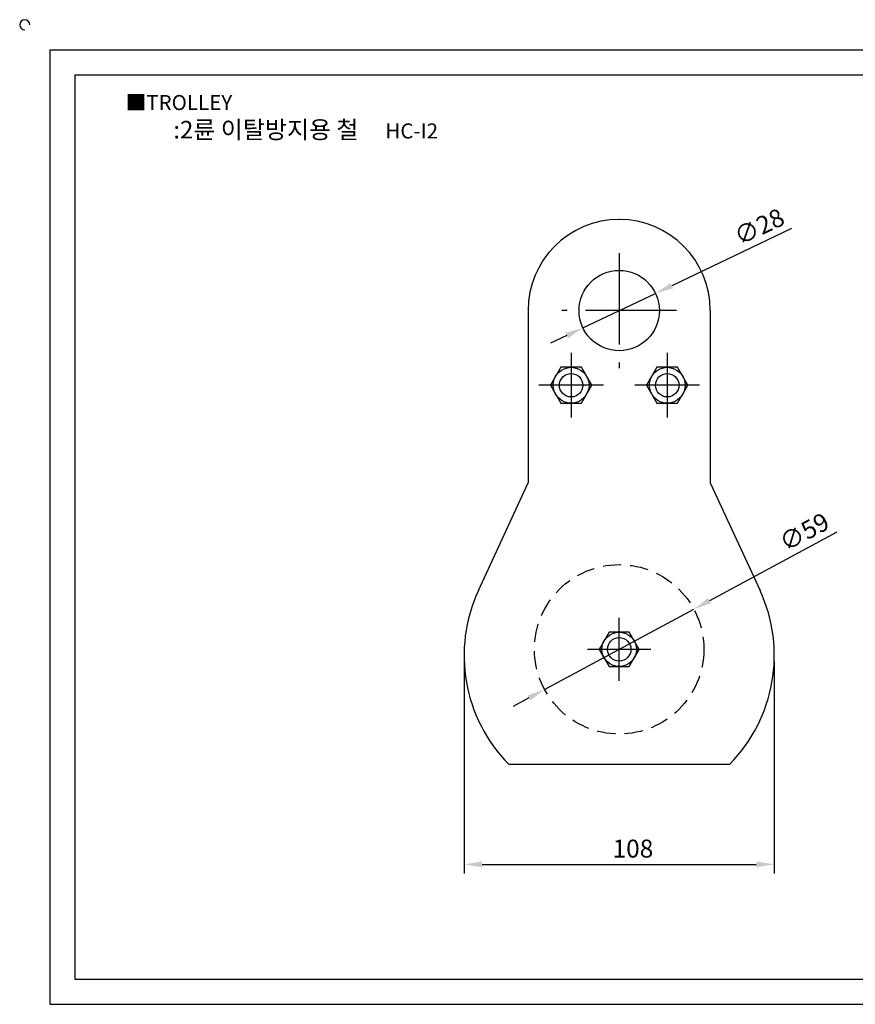
# Model space of a CAD drawing. Units: millimetres. Extents: x 3420 to 4036, y 689 to 1042.
# Drawn here: x 3420 to 3712, y 699 to 1042 of the extents above; entities that cross this region are included whole.
import ezdxf

# ---------------------------------------------------------------- set-up
doc = ezdxf.new("R2010")
doc.units = ezdxf.units.MM
doc.linetypes.add('CENTER', pattern=[50.8, 31.75, -6.35, 6.35, -6.35])
doc.linetypes.add('HIDDEN', pattern=[9.525, 6.35, -3.175])
doc.styles.get("Standard").update_dxf_attribs({"font": 'txt.shx', "bigfont": 'whgtxt.shx'})
doc.dimstyles.new('ISO-25', dxfattribs={"dimtxt": 2.5, "dimasz": 2.5, "dimexe": 1.25, "dimexo": 0.625, "dimtad": 1, "dimtxsty": 'Standard', "dimcen": 2.5, "dimclrd": 3, "dimclre": 3, "dimadec": 0, "dimazin": 0, "dimtfac": 1, "dimtmove": 0, "dimatfit": 3, "dimfxl": 0, "dimarcsym": 0})

# ---------------------------------------------------------------- blocks, each defined once
blk = doc.blocks.new('*D3')
at = {"color": 3, "lineweight": -2}
for p, q in [((3575.28, 816.26), (3575.28, 745.01)), ((3683.28, 816.26), (3683.28, 745.01)), ((3581.53, 748.13), (3677.03, 748.13))]:
    blk.add_line(p, q, dxfattribs=at)
at = {"color": 3}
for points in [[(3581.53, 749.17), (3581.53, 747.09), (3575.28, 748.13)], [(3677.03, 749.17), (3677.03, 747.09), (3683.28, 748.13)]]:
    blk.add_solid(points, dxfattribs=at)
at = {"layer": 'Defpoints', "color": 0}
for p in [(3575.28, 818.76), (3683.28, 818.76), (3683.28, 748.13)]:
    blk.add_point(p, dxfattribs=at)
at = {"color": 0, "insert": (3634.07, 752.82), "char_height": 6.25, "attachment_point": 5}
blk.add_mtext('108', dxfattribs=at)
blk = doc.blocks.new('*D6')
at = {"color": 3, "lineweight": -2}
for p, q in [((3689.37, 969.59), (3647.57, 949.73)), ((3616.64, 935.03), (3641.93, 947.05)), ((3610.99, 932.35), (3605.35, 929.67))]:
    blk.add_line(p, q, dxfattribs=at)
at = {"color": 3}
for points in [[(3647.13, 950.67), (3648.02, 948.79), (3641.93, 947.05)], [(3610.55, 933.29), (3611.44, 931.41), (3616.64, 935.03)]]:
    blk.add_solid(points, dxfattribs=at)
at = {"layer": 'Defpoints', "color": 0}
for p in [(3641.93, 947.05), (3616.64, 935.03)]:
    blk.add_point(p, dxfattribs=at)
at = {"color": 0, "insert": (3678.42, 969.58), "char_height": 6.25, "attachment_point": 5, "rotation": 25.4159}
blk.add_mtext('∅28', dxfattribs=at)
blk = doc.blocks.new('*D7')
at = {"color": 3, "lineweight": -2}
for p, q in [((3705.08, 863.84), (3660.76, 839.99)), ((3603.31, 809.06), (3655.26, 837.03)), ((3597.8, 806.1), (3592.3, 803.14))]:
    blk.add_line(p, q, dxfattribs=at)
at = {"color": 3}
for points in [[(3660.27, 840.91), (3661.26, 839.07), (3655.26, 837.03)], [(3597.31, 807.02), (3598.3, 805.18), (3603.31, 809.06)]]:
    blk.add_solid(points, dxfattribs=at)
at = {"layer": 'Defpoints', "color": 0}
for p in [(3655.26, 837.03), (3603.31, 809.06)]:
    blk.add_point(p, dxfattribs=at)
at = {"color": 0, "insert": (3694.15, 863.28), "char_height": 6.25, "attachment_point": 5, "rotation": 28.2913}
blk.add_mtext('∅59', dxfattribs=at)

msp = doc.modelspace()

# ---------------------------------------------------------------- linework, layer by layer
for p, q in [((3430.909, 1031.886), (3430.909, 699.386)), ((3430.909, 1031.886), (4025.909, 1031.886)), ((3439.659, 1023.136), (3439.659, 708.136)), ((3439.659, 1023.136), (4017.159, 1023.136)), ((3629.284, 973.042), (3629.284, 972.792)), ((3597.534, 941.042), (3597.534, 880.996)), ((3661.034, 941.042), (3661.034, 880.996)), ((3580.214, 843.521), (3597.534, 880.996)), ((3661.034, 880.996), (3678.353, 843.521)), ((3575.284, 818.765), (3575.284, 763.877)), ((3683.283, 818.765), (3683.283, 753.061)), ((3590.784, 783.042), (3667.784, 783.042)), ((3439.659, 708.136), (4017.159, 708.136)), ((3430.909, 699.386), (4025.909, 699.386))]:
    msp.add_line(p, q)
at = {"color": 1, "linetype": 'CENTER'}
for p, q in [((3629.284, 961.042), (3629.284, 921.042)), ((3649.284, 941.042), (3609.284, 941.042)), ((3612.534, 926.292), (3612.534, 903.792)), ((3646.034, 926.292), (3646.034, 903.792)), ((3623.784, 915.042), (3601.284, 915.042)), ((3657.284, 915.042), (3634.784, 915.042)), ((3629.284, 812.045), (3629.284, 834.045)), ((3640.284, 823.045), (3618.284, 823.045))]:
    msp.add_line(p, q, dxfattribs=at)
for points in [[(3608.925, 921.292), (3605.317, 915.042), (3608.925, 908.792), (3616.142, 908.792), (3619.75, 915.042), (3616.142, 921.292)], [(3642.425, 921.292), (3638.817, 915.042), (3642.425, 908.792), (3649.642, 908.792), (3653.25, 915.042), (3649.642, 921.292)], [(3625.819, 829.045), (3622.355, 823.045), (3625.819, 817.045), (3632.748, 817.045), (3636.212, 823.045), (3632.748, 829.045)]]:
    msp.add_lwpolyline(points, close=True)
for centre, radius in [((3629.284, 941.042), 14), ((3612.534, 915.042), 6.25), ((3646.034, 915.042), 6.25), ((3612.534, 915.042), 4.09), ((3646.034, 915.042), 4.09), ((3629.284, 823.045), 6), ((3629.284, 823.045), 4.09)]:
    msp.add_circle(centre, radius)
at = {"color": 2, "linetype": 'HIDDEN'}
msp.add_circle((3629.284, 823.045), 29.5, dxfattribs=at)
for centre, radius, start, end in [((3422.159, 1040.636), 1.75, 0, 270), ((3629.284, 941.042), 31.75, 0, 180), ((3629.142, 820.908), 53.9, 155.19542, 224.63079), ((3629.425, 820.908), 53.9, 315.36921, 24.80458)]:
    msp.add_arc(centre, radius, start, end)

# ---------------------------------------------------------------- texts
at = {"insert": (3457.346, 1016.15), "char_height": 5.25, "attachment_point": 1}
msp.add_mtext_dynamic_manual_height_columns('{\\fGulim|b0|i0|c129|p50;■TROLLEY}', width=91.28112, gutter_width=12.5, heights=[0], dxfattribs=at)
at = {"insert": (3520.052, 1004.065), "char_height": 6.125, "width": 140, "attachment_point": 5}
msp.add_mtext('{\\fMalgun Gothic|b0|i0|c129|p50;\\C30;:2륜 이탈방지용 철  \\Ftxt,whgtxt|c129;   \\f휴먼고딕|b0|i0|c129|p2;\\H0.85714x;\\C1;HC-I2}', dxfattribs=at)

# ---------------------------------------------------------------- dimensions: what is measured, and where the dimension line sits
for p1, p2, picture, middle in [((3616.638, 935.033), (3641.929, 947.05), '*D6', (3680.431, 965.345)), ((3603.307, 809.063), (3655.26, 837.026), '*D7', (3696.37, 859.154))]:
    dim = msp.add_diameter_dim_2p(p1=p1, p2=p2, dimstyle='ISO-25', override={"dimscale": 2.5, "dimexo": 1})
    dim.commit()
    dim.dimension.update_dxf_attribs({"geometry": picture, "text_midpoint": middle, "dimtype": 163})
dim = msp.add_linear_dim(base=(3683.283, 748.13), p1=(3575.284, 818.765), p2=(3683.283, 818.765), dimstyle='ISO-25', override={"dimscale": 2.5, "dimexo": 1})
dim.commit()
dim.dimension.update_dxf_attribs({"geometry": '*D3', "text_midpoint": (3634.07, 748.13), "dimtype": 160})

doc.saveas('drawing.dxf')
